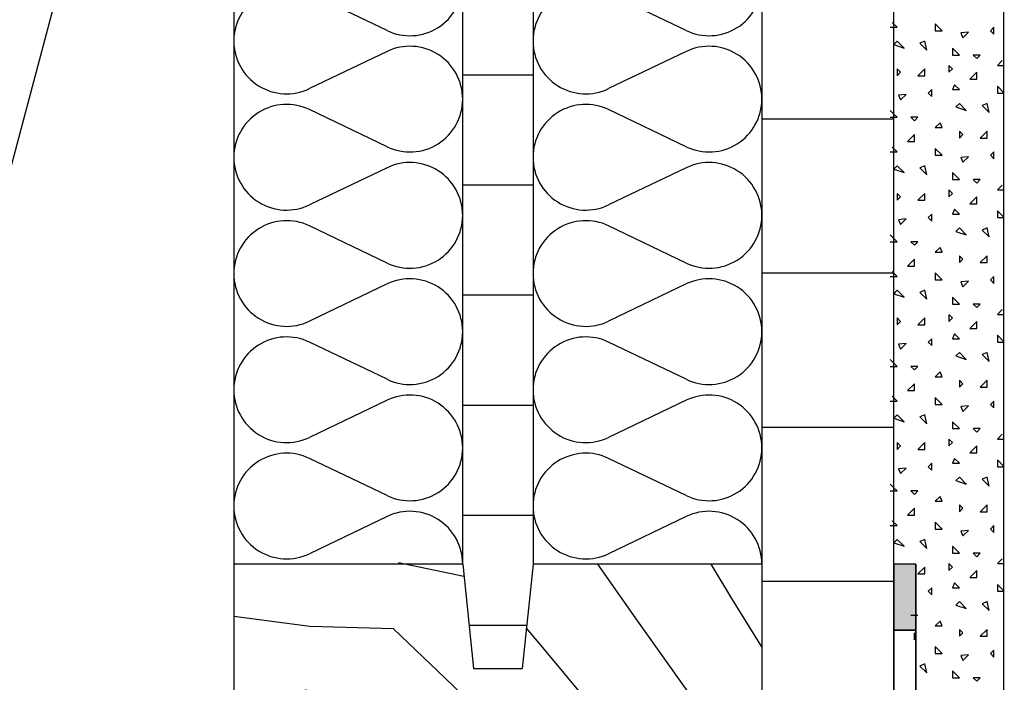
# Model space of a CAD drawing. Extents: x 1 to 1.182, y 1 to 1.271.
# Drawn here: x 1.142 to 1.165, y 1.051 to 1.066 of the extents above; entities that cross this region are included whole.
import ezdxf

# ---------------------------------------------------------------- set-up
doc = ezdxf.new("R2010")
doc.units = 0
doc.header["$LTSCALE"] = 0.25
doc.header["$MEASUREMENT"] = 0
for name, color, linetype in [('DHPSystem', 7, 'CONTINUOUS'), ('DLIN', 7, 'CONTINUOUS'), ('FLLUNG', 7, 'CONTINUOUS'), ('GLIN', 7, 'CONTINUOUS')]:
    doc.layers.add(name, color=color, linetype=linetype)

# ---------------------------------------------------------------- blocks, each defined once
blk = doc.blocks.new('*HATCH171818')
at = {"layer": 'FLLUNG', "color": 7, "linetype": 'Continuous'}
for p, q in [((1.162101, 1.066078999999999), (1.162182999999999, 1.066078999999999)), ((1.162258, 1.066078999999999), (1.162147999999999, 1.066188999999999)), ((1.162182999999999, 1.066078999999999), (1.162258, 1.066078999999999)), ((1.163279, 1.066), (1.163121999999999, 1.066157)), ((1.163121999999999, 1.066157), (1.163121999999999, 1.066)), ((1.163121999999999, 1.066), (1.163279, 1.066)), ((1.164457999999999, 1.066078999999999), (1.164379, 1.066)), ((1.164379, 1.066), (1.164457999999999, 1.065922)), ((1.164457999999999, 1.065922), (1.164457999999999, 1.066078999999999)), ((1.163876, 1.065968999999999), (1.163703, 1.065953)), ((1.163703, 1.065953), (1.163750999999999, 1.065843)), ((1.163750999999999, 1.065843), (1.163876, 1.065968999999999)), ((1.162258, 1.065763999999999), (1.162179, 1.065686)), ((1.162179, 1.065686), (1.162414999999999, 1.065606999999999)), ((1.162414999999999, 1.065606999999999), (1.162258, 1.065763999999999)), ((1.162886, 1.065763999999999), (1.162776, 1.065717)), ((1.162776, 1.065717), (1.162932999999999, 1.06556)), ((1.162932999999999, 1.06556), (1.162886, 1.065763999999999)), ((1.163672, 1.06545), (1.163514999999999, 1.065606999999999)), ((1.163514999999999, 1.065606999999999), (1.163514999999999, 1.06545)), ((1.163514999999999, 1.06545), (1.163672, 1.06545)), ((1.164142999999999, 1.06545), (1.163985999999999, 1.06545)), ((1.163985999999999, 1.06545), (1.164064999999999, 1.065371999999999)), ((1.164064999999999, 1.065371999999999), (1.164142999999999, 1.06545)), ((1.164645999999999, 1.065323999999999), (1.164536, 1.065213999999999)), ((1.162336, 1.065056999999999), (1.162258, 1.065136)), ((1.162258, 1.065136), (1.162258, 1.064979)), ((1.162886, 1.065136), (1.162729, 1.064979)), ((1.162886, 1.064979), (1.162886, 1.065136)), ((1.163514999999999, 1.065136), (1.163436, 1.065213999999999)), ((1.163436, 1.065213999999999), (1.163436, 1.065056999999999)), ((1.163436, 1.065056999999999), (1.163514999999999, 1.065136)), ((1.164536, 1.065213999999999), (1.164692999999999, 1.065213999999999)), ((1.162258, 1.064979), (1.162336, 1.065056999999999)), ((1.162729, 1.064979), (1.162886, 1.064979)), ((1.164064999999999, 1.065056999999999), (1.163907999999999, 1.064899999999999)), ((1.163907999999999, 1.064899999999999), (1.164064999999999, 1.064899999999999)), ((1.164064999999999, 1.064899999999999), (1.164064999999999, 1.065056999999999)), ((1.163043, 1.064663999999999), (1.162965, 1.064586)), ((1.163043, 1.064506999999999), (1.163043, 1.064663999999999)), ((1.163561999999999, 1.064773999999999), (1.163514999999999, 1.064663999999999)), ((1.163514999999999, 1.064663999999999), (1.163672, 1.064663999999999)), ((1.163672, 1.064663999999999), (1.163561999999999, 1.064773999999999)), ((1.164692999999999, 1.064586), (1.164536, 1.064742999999999)), ((1.164536, 1.064742999999999), (1.164536, 1.064586)), ((1.162462, 1.064554), (1.162288999999999, 1.064538999999999)), ((1.162288999999999, 1.064538999999999), (1.162336, 1.064429)), ((1.162336, 1.064429), (1.162462, 1.064554)), ((1.162965, 1.064586), (1.163043, 1.064506999999999)), ((1.164536, 1.064586), (1.164692999999999, 1.064586)), ((1.163672, 1.064349999999999), (1.163593, 1.064271999999999)), ((1.163593, 1.064271999999999), (1.163829, 1.064192999999999)), ((1.163829, 1.064192999999999), (1.163672, 1.064349999999999)), ((1.164301, 1.064349999999999), (1.164190999999999, 1.064302999999999)), ((1.164190999999999, 1.064302999999999), (1.164347999999999, 1.064145999999999)), ((1.164347999999999, 1.064145999999999), (1.164301, 1.064349999999999)), ((1.162184, 1.06411), (1.162101, 1.064192999999999)), ((1.162101, 1.064035999999999), (1.162184, 1.064035999999999)), ((1.162258, 1.064035999999999), (1.162184, 1.06411)), ((1.162184, 1.064035999999999), (1.162258, 1.064035999999999)), ((1.162729, 1.064035999999999), (1.162571999999999, 1.064035999999999)), ((1.162571999999999, 1.064035999999999), (1.162651, 1.063957)), ((1.162651, 1.063957), (1.162729, 1.064035999999999)), ((1.163232, 1.06391), (1.163121999999999, 1.0638)), ((1.163121999999999, 1.0638), (1.163279, 1.0638)), ((1.163279, 1.0638), (1.163232, 1.06391)), ((1.162651, 1.063643), (1.162492999999999, 1.063486)), ((1.162651, 1.063486), (1.162651, 1.063643)), ((1.163750999999999, 1.063643), (1.163672, 1.063721999999999)), ((1.163672, 1.063721999999999), (1.163672, 1.063564999999999)), ((1.163672, 1.063564999999999), (1.163750999999999, 1.063643)), ((1.164301, 1.063721999999999), (1.164142999999999, 1.063564999999999)), ((1.164142999999999, 1.063564999999999), (1.164301, 1.063564999999999)), ((1.164301, 1.063564999999999), (1.164301, 1.063721999999999)), ((1.162258, 1.06325), (1.162147999999999, 1.06336)), ((1.162492999999999, 1.063486), (1.162651, 1.063486)), ((1.163279, 1.063172), (1.163121999999999, 1.063329)), ((1.163121999999999, 1.063329), (1.163121999999999, 1.063172)), ((1.162101, 1.06325), (1.162184, 1.06325)), ((1.162184, 1.06325), (1.162258, 1.06325)), ((1.163121999999999, 1.063172), (1.163279, 1.063172)), ((1.163876, 1.063139999999999), (1.163703, 1.063125)), ((1.163703, 1.063125), (1.163750999999999, 1.063015)), ((1.163750999999999, 1.063015), (1.163876, 1.063139999999999)), ((1.164457999999999, 1.06325), (1.164379, 1.063172)), ((1.164379, 1.063172), (1.164457999999999, 1.063093)), ((1.164457999999999, 1.063093), (1.164457999999999, 1.06325)), ((1.162258, 1.062936), (1.162179, 1.062856999999999)), ((1.162414999999999, 1.062779), (1.162258, 1.062936)), ((1.162886, 1.062936), (1.162776, 1.062888999999999)), ((1.162776, 1.062888999999999), (1.162932999999999, 1.062732)), ((1.162932999999999, 1.062732), (1.162886, 1.062936)), ((1.162179, 1.062856999999999), (1.162414999999999, 1.062779)), ((1.163672, 1.062621999999999), (1.163514999999999, 1.062779)), ((1.163514999999999, 1.062779), (1.163514999999999, 1.062621999999999)), ((1.163514999999999, 1.062621999999999), (1.163672, 1.062621999999999)), ((1.164142999999999, 1.062621999999999), (1.163985999999999, 1.062621999999999)), ((1.163985999999999, 1.062621999999999), (1.164064999999999, 1.062543)), ((1.164064999999999, 1.062543), (1.164142999999999, 1.062621999999999)), ((1.164645999999999, 1.062495999999999), (1.164536, 1.062386)), ((1.162336, 1.062229), (1.162258, 1.062306999999999)), ((1.162258, 1.062306999999999), (1.162258, 1.062149999999999)), ((1.162258, 1.062149999999999), (1.162336, 1.062229)), ((1.162886, 1.062306999999999), (1.162729, 1.062149999999999)), ((1.162886, 1.062149999999999), (1.162886, 1.062306999999999)), ((1.163514999999999, 1.062306999999999), (1.163436, 1.062386)), ((1.163436, 1.062386), (1.163436, 1.062229)), ((1.163436, 1.062229), (1.163514999999999, 1.062306999999999)), ((1.164064999999999, 1.062229), (1.163907999999999, 1.062071999999999)), ((1.164064999999999, 1.062071999999999), (1.164064999999999, 1.062229)), ((1.164536, 1.062386), (1.164692999999999, 1.062386)), ((1.162729, 1.062149999999999), (1.162886, 1.062149999999999)), ((1.163907999999999, 1.062071999999999), (1.164064999999999, 1.062071999999999)), ((1.163043, 1.061836), (1.162965, 1.061757)), ((1.162965, 1.061757), (1.163043, 1.061679)), ((1.163043, 1.061679), (1.163043, 1.061836)), ((1.163561999999999, 1.061945999999999), (1.163514999999999, 1.061836)), ((1.163514999999999, 1.061836), (1.163672, 1.061836)), ((1.163672, 1.061836), (1.163561999999999, 1.061945999999999)), ((1.164692999999999, 1.061757), (1.164536, 1.061914999999999)), ((1.164536, 1.061914999999999), (1.164536, 1.061757)), ((1.164536, 1.061757), (1.164692999999999, 1.061757)), ((1.162462, 1.061725999999999), (1.162288999999999, 1.061709999999999)), ((1.162288999999999, 1.061709999999999), (1.162336, 1.0616)), ((1.162336, 1.0616), (1.162462, 1.061725999999999)), ((1.163672, 1.061521999999999), (1.163593, 1.061443)), ((1.163829, 1.061364999999999), (1.163672, 1.061521999999999)), ((1.164301, 1.061521999999999), (1.164190999999999, 1.061474999999999)), ((1.164347999999999, 1.061317999999999), (1.164301, 1.061521999999999)), ((1.162184, 1.061282), (1.162101, 1.061364999999999)), ((1.163593, 1.061443), (1.163829, 1.061364999999999)), ((1.164190999999999, 1.061474999999999), (1.164347999999999, 1.061317999999999)), ((1.162101, 1.061207999999999), (1.162184, 1.061207999999999)), ((1.162258, 1.061207999999999), (1.162184, 1.061282)), ((1.162184, 1.061207999999999), (1.162258, 1.061207999999999)), ((1.162729, 1.061207999999999), (1.162571999999999, 1.061207999999999)), ((1.162571999999999, 1.061207999999999), (1.162651, 1.061128999999999)), ((1.162651, 1.061128999999999), (1.162729, 1.061207999999999)), ((1.163232, 1.061082), (1.163121999999999, 1.060972)), ((1.163279, 1.060972), (1.163232, 1.061082)), ((1.163121999999999, 1.060972), (1.163279, 1.060972)), ((1.163750999999999, 1.060815), (1.163672, 1.060893)), ((1.163672, 1.060893), (1.163672, 1.060736)), ((1.164301, 1.060893), (1.164142999999999, 1.060736)), ((1.164301, 1.060736), (1.164301, 1.060893)), ((1.162651, 1.060815), (1.162492999999999, 1.060658)), ((1.162492999999999, 1.060658), (1.162651, 1.060658)), ((1.162651, 1.060658), (1.162651, 1.060815)), ((1.163672, 1.060736), (1.163750999999999, 1.060815)), ((1.164142999999999, 1.060736), (1.164301, 1.060736)), ((1.162101, 1.060421999999999), (1.162184, 1.060421999999999)), ((1.162258, 1.060421999999999), (1.162147999999999, 1.060532)), ((1.162184, 1.060421999999999), (1.162258, 1.060421999999999)), ((1.163279, 1.060343), (1.163121999999999, 1.060499999999999)), ((1.163121999999999, 1.060499999999999), (1.163121999999999, 1.060343)), ((1.164457999999999, 1.060421999999999), (1.164379, 1.060343)), ((1.164457999999999, 1.060265), (1.164457999999999, 1.060421999999999)), ((1.163121999999999, 1.060343), (1.163279, 1.060343)), ((1.163876, 1.060312), (1.163703, 1.060295999999999)), ((1.163703, 1.060295999999999), (1.163750999999999, 1.060186)), ((1.163750999999999, 1.060186), (1.163876, 1.060312)), ((1.164379, 1.060343), (1.164457999999999, 1.060265)), ((1.162258, 1.060108), (1.162179, 1.060029)), ((1.162179, 1.060029), (1.162414999999999, 1.059949999999999)), ((1.162414999999999, 1.059949999999999), (1.162258, 1.060108)), ((1.162886, 1.060108), (1.162776, 1.06006)), ((1.162776, 1.06006), (1.162932999999999, 1.059903)), ((1.162932999999999, 1.059903), (1.162886, 1.060108)), ((1.163672, 1.059792999999999), (1.163514999999999, 1.059949999999999)), ((1.163514999999999, 1.059949999999999), (1.163514999999999, 1.059792999999999)), ((1.163514999999999, 1.059792999999999), (1.163672, 1.059792999999999)), ((1.164142999999999, 1.059792999999999), (1.163985999999999, 1.059792999999999)), ((1.163985999999999, 1.059792999999999), (1.164064999999999, 1.059714999999999)), ((1.164064999999999, 1.059714999999999), (1.164142999999999, 1.059792999999999)), ((1.163514999999999, 1.059479), (1.163436, 1.059557999999999)), ((1.163436, 1.059557999999999), (1.163436, 1.059399999999999)), ((1.164645999999999, 1.059668), (1.164536, 1.059557999999999)), ((1.164536, 1.059557999999999), (1.164692999999999, 1.059557999999999)), ((1.162336, 1.059399999999999), (1.162258, 1.059479)), ((1.162258, 1.059479), (1.162258, 1.059321999999999)), ((1.162258, 1.059321999999999), (1.162336, 1.059399999999999)), ((1.162886, 1.059479), (1.162729, 1.059321999999999)), ((1.162729, 1.059321999999999), (1.162886, 1.059321999999999)), ((1.162886, 1.059321999999999), (1.162886, 1.059479)), ((1.163436, 1.059399999999999), (1.163514999999999, 1.059479)), ((1.164064999999999, 1.059399999999999), (1.163907999999999, 1.059242999999999)), ((1.164064999999999, 1.059242999999999), (1.164064999999999, 1.059399999999999)), ((1.163561999999999, 1.059118), (1.163514999999999, 1.059007999999999)), ((1.163672, 1.059007999999999), (1.163561999999999, 1.059118)), ((1.163907999999999, 1.059242999999999), (1.164064999999999, 1.059242999999999)), ((1.164692999999999, 1.058929), (1.164536, 1.059085999999999)), ((1.164536, 1.059085999999999), (1.164536, 1.058929)), ((1.162462, 1.058897999999999), (1.162288999999999, 1.058881999999999)), ((1.162288999999999, 1.058881999999999), (1.162336, 1.058771999999999)), ((1.162336, 1.058771999999999), (1.162462, 1.058897999999999)), ((1.163043, 1.059007999999999), (1.162965, 1.058929)), ((1.162965, 1.058929), (1.163043, 1.05885)), ((1.163043, 1.05885), (1.163043, 1.059007999999999)), ((1.163514999999999, 1.059007999999999), (1.163672, 1.059007999999999)), ((1.164536, 1.058929), (1.164692999999999, 1.058929)), ((1.163672, 1.058693), (1.163593, 1.058614999999999)), ((1.163593, 1.058614999999999), (1.163829, 1.058536)), ((1.163829, 1.058536), (1.163672, 1.058693)), ((1.164301, 1.058693), (1.164190999999999, 1.058645999999999)), ((1.164190999999999, 1.058645999999999), (1.164347999999999, 1.058489)), ((1.164347999999999, 1.058489), (1.164301, 1.058693)), ((1.162184, 1.058453), (1.162101, 1.058536)), ((1.162258, 1.058379), (1.162184, 1.058453)), ((1.162101, 1.058379), (1.162184, 1.058379)), ((1.162184, 1.058379), (1.162258, 1.058379)), ((1.162729, 1.058379), (1.162571999999999, 1.058379)), ((1.162571999999999, 1.058379), (1.162651, 1.058300999999999)), ((1.162651, 1.058300999999999), (1.162729, 1.058379)), ((1.163232, 1.058253), (1.163121999999999, 1.058143)), ((1.163279, 1.058143), (1.163232, 1.058253)), ((1.162651, 1.057986), (1.162492999999999, 1.057829)), ((1.162651, 1.057829), (1.162651, 1.057986)), ((1.163121999999999, 1.058143), (1.163279, 1.058143)), ((1.163750999999999, 1.057986), (1.163672, 1.058065)), ((1.163672, 1.058065), (1.163672, 1.057908)), ((1.163672, 1.057908), (1.163750999999999, 1.057986)), ((1.164301, 1.058065), (1.164142999999999, 1.057908)), ((1.164301, 1.057908), (1.164301, 1.058065)), ((1.162492999999999, 1.057829), (1.162651, 1.057829)), ((1.164142999999999, 1.057908), (1.164301, 1.057908)), ((1.162101, 1.057593), (1.162184, 1.057593)), ((1.162258, 1.057593), (1.162147999999999, 1.057703)), ((1.162184, 1.057593), (1.162258, 1.057593)), ((1.163279, 1.057514999999999), (1.163121999999999, 1.057671999999999)), ((1.163121999999999, 1.057671999999999), (1.163121999999999, 1.057514999999999)), ((1.163121999999999, 1.057514999999999), (1.163279, 1.057514999999999)), ((1.164457999999999, 1.057593), (1.164379, 1.057514999999999)), ((1.164379, 1.057514999999999), (1.164457999999999, 1.057436)), ((1.164457999999999, 1.057436), (1.164457999999999, 1.057593)), ((1.162258, 1.057279), (1.162179, 1.057201)), ((1.162414999999999, 1.057121999999999), (1.162258, 1.057279)), ((1.162886, 1.057279), (1.162776, 1.057231999999999)), ((1.162932999999999, 1.057074999999999), (1.162886, 1.057279)), ((1.163876, 1.057482999999999), (1.163703, 1.057468)), ((1.163703, 1.057468), (1.163750999999999, 1.057358)), ((1.163750999999999, 1.057358), (1.163876, 1.057482999999999)), ((1.162179, 1.057201), (1.162414999999999, 1.057121999999999)), ((1.162776, 1.057231999999999), (1.162932999999999, 1.057074999999999)), ((1.163672, 1.056964999999999), (1.163514999999999, 1.057121999999999)), ((1.163514999999999, 1.057121999999999), (1.163514999999999, 1.056964999999999)), ((1.163514999999999, 1.056964999999999), (1.163672, 1.056964999999999)), ((1.164142999999999, 1.056964999999999), (1.163985999999999, 1.056964999999999)), ((1.163985999999999, 1.056964999999999), (1.164064999999999, 1.056885999999999)), ((1.164064999999999, 1.056885999999999), (1.164142999999999, 1.056964999999999)), ((1.164645999999999, 1.056838999999999), (1.164536, 1.056729)), ((1.162336, 1.056571999999999), (1.162258, 1.056651)), ((1.162258, 1.056651), (1.162258, 1.056493)), ((1.162886, 1.056651), (1.162729, 1.056493)), ((1.162886, 1.056493), (1.162886, 1.056651)), ((1.163514999999999, 1.056651), (1.163436, 1.056729)), ((1.163436, 1.056729), (1.163436, 1.056571999999999)), ((1.163436, 1.056571999999999), (1.163514999999999, 1.056651)), ((1.164536, 1.056729), (1.164692999999999, 1.056729)), ((1.162258, 1.056493), (1.162336, 1.056571999999999)), ((1.162729, 1.056493), (1.162886, 1.056493)), ((1.164064999999999, 1.056571999999999), (1.163907999999999, 1.056414999999999)), ((1.163907999999999, 1.056414999999999), (1.164064999999999, 1.056414999999999)), ((1.164064999999999, 1.056414999999999), (1.164064999999999, 1.056571999999999)), ((1.163043, 1.056178999999999), (1.162965, 1.056100999999999)), ((1.163043, 1.056022), (1.163043, 1.056178999999999)), ((1.163561999999999, 1.056289), (1.163514999999999, 1.056178999999999)), ((1.163514999999999, 1.056178999999999), (1.163672, 1.056178999999999)), ((1.163672, 1.056178999999999), (1.163561999999999, 1.056289)), ((1.164692999999999, 1.056100999999999), (1.164536, 1.056257999999999)), ((1.164536, 1.056257999999999), (1.164536, 1.056100999999999)), ((1.162462, 1.056069), (1.162288999999999, 1.056053)), ((1.162288999999999, 1.056053), (1.162336, 1.055943999999999)), ((1.162336, 1.055943999999999), (1.162462, 1.056069)), ((1.162965, 1.056100999999999), (1.163043, 1.056022)), ((1.164536, 1.056100999999999), (1.164692999999999, 1.056100999999999)), ((1.162184, 1.055623999999999), (1.162101, 1.055708)), ((1.163672, 1.055865), (1.163593, 1.055786)), ((1.163593, 1.055786), (1.163829, 1.055708)), ((1.163829, 1.055708), (1.163672, 1.055865)), ((1.164301, 1.055865), (1.164190999999999, 1.055817999999999)), ((1.164190999999999, 1.055817999999999), (1.164347999999999, 1.055660999999999)), ((1.164347999999999, 1.055660999999999), (1.164301, 1.055865)), ((1.162101, 1.055551), (1.162184, 1.055551)), ((1.162258, 1.055551), (1.162184, 1.055623999999999)), ((1.162184, 1.055551), (1.162258, 1.055551)), ((1.162729, 1.055551), (1.162571999999999, 1.055551)), ((1.162571999999999, 1.055551), (1.162651, 1.055471999999999)), ((1.162651, 1.055471999999999), (1.162729, 1.055551)), ((1.163232, 1.055425), (1.163121999999999, 1.055315)), ((1.163121999999999, 1.055315), (1.163279, 1.055315)), ((1.163279, 1.055315), (1.163232, 1.055425)), ((1.162651, 1.055158), (1.162492999999999, 1.055001)), ((1.162651, 1.055001), (1.162651, 1.055158)), ((1.163750999999999, 1.055158), (1.163672, 1.055236)), ((1.163672, 1.055236), (1.163672, 1.055079)), ((1.163672, 1.055079), (1.163750999999999, 1.055158)), ((1.164301, 1.055236), (1.164142999999999, 1.055079)), ((1.164142999999999, 1.055079), (1.164301, 1.055079)), ((1.164301, 1.055079), (1.164301, 1.055236)), ((1.162258, 1.054764999999999), (1.162147999999999, 1.054875)), ((1.162492999999999, 1.055001), (1.162651, 1.055001)), ((1.163279, 1.054686), (1.163121999999999, 1.054844)), ((1.163121999999999, 1.054844), (1.163121999999999, 1.054686)), ((1.162101, 1.054764999999999), (1.162184, 1.054764999999999)), ((1.162184, 1.054764999999999), (1.162258, 1.054764999999999)), ((1.163121999999999, 1.054686), (1.163279, 1.054686)), ((1.163876, 1.054654999999999), (1.163703, 1.054638999999999)), ((1.163703, 1.054638999999999), (1.163750999999999, 1.054529)), ((1.163750999999999, 1.054529), (1.163876, 1.054654999999999)), ((1.164457999999999, 1.054764999999999), (1.164379, 1.054686)), ((1.164379, 1.054686), (1.164457999999999, 1.054607999999999)), ((1.164457999999999, 1.054607999999999), (1.164457999999999, 1.054764999999999)), ((1.162258, 1.054451), (1.162179, 1.054371999999999)), ((1.162179, 1.054371999999999), (1.162414999999999, 1.054294)), ((1.162414999999999, 1.054294), (1.162258, 1.054451)), ((1.162886, 1.054451), (1.162776, 1.054404)), ((1.162776, 1.054404), (1.162932999999999, 1.054246)), ((1.162932999999999, 1.054246), (1.162886, 1.054451)), ((1.163672, 1.054135999999999), (1.163514999999999, 1.054294)), ((1.163514999999999, 1.054294), (1.163514999999999, 1.054135999999999)), ((1.163514999999999, 1.054135999999999), (1.163672, 1.054135999999999)), ((1.164142999999999, 1.054135999999999), (1.163985999999999, 1.054135999999999)), ((1.163985999999999, 1.054135999999999), (1.164064999999999, 1.054057999999999)), ((1.164064999999999, 1.054057999999999), (1.164142999999999, 1.054135999999999)), ((1.164645999999999, 1.054011), (1.164536, 1.053900999999999)), ((1.162886, 1.053822), (1.162729, 1.053665)), ((1.162886, 1.053665), (1.162886, 1.053822)), ((1.163514999999999, 1.053822), (1.163436, 1.053900999999999)), ((1.163436, 1.053900999999999), (1.163436, 1.053744)), ((1.163436, 1.053744), (1.163514999999999, 1.053822)), ((1.164064999999999, 1.053744), (1.163907999999999, 1.053586)), ((1.164064999999999, 1.053586), (1.164064999999999, 1.053744)), ((1.164536, 1.053900999999999), (1.164692999999999, 1.053900999999999)), ((1.162729, 1.053665), (1.162886, 1.053665)), ((1.163907999999999, 1.053586), (1.164064999999999, 1.053586)), ((1.163043, 1.053350999999999), (1.162965, 1.053271999999999)), ((1.162965, 1.053271999999999), (1.163043, 1.053193999999999)), ((1.163043, 1.053193999999999), (1.163043, 1.053350999999999)), ((1.163561999999999, 1.053460999999999), (1.163514999999999, 1.053350999999999)), ((1.163514999999999, 1.053350999999999), (1.163672, 1.053350999999999)), ((1.163672, 1.053350999999999), (1.163561999999999, 1.053460999999999)), ((1.164692999999999, 1.053271999999999), (1.164536, 1.053429)), ((1.164536, 1.053429), (1.164536, 1.053271999999999)), ((1.164536, 1.053271999999999), (1.164692999999999, 1.053271999999999)), ((1.163672, 1.053037), (1.163593, 1.052958)), ((1.163829, 1.052879), (1.163672, 1.053037)), ((1.164301, 1.053037), (1.164190999999999, 1.052988999999999)), ((1.164347999999999, 1.052831999999999), (1.164301, 1.053037)), ((1.163593, 1.052958), (1.163829, 1.052879)), ((1.164190999999999, 1.052988999999999), (1.164347999999999, 1.052831999999999)), ((1.162729, 1.052721999999999), (1.162571999999999, 1.052721999999999)), ((1.163232, 1.052597), (1.163121999999999, 1.052487)), ((1.163279, 1.052487), (1.163232, 1.052597)), ((1.163121999999999, 1.052487), (1.163279, 1.052487)), ((1.163750999999999, 1.052329), (1.163672, 1.052408)), ((1.163672, 1.052408), (1.163672, 1.052251)), ((1.164301, 1.052408), (1.164142999999999, 1.052251)), ((1.164301, 1.052251), (1.164301, 1.052408)), ((1.162651, 1.052171999999999), (1.162651, 1.052329)), ((1.163672, 1.052251), (1.163750999999999, 1.052329)), ((1.164142999999999, 1.052251), (1.164301, 1.052251)), ((1.163279, 1.051857999999999), (1.163121999999999, 1.052014999999999)), ((1.163121999999999, 1.052014999999999), (1.163121999999999, 1.051857999999999)), ((1.164457999999999, 1.051937), (1.164379, 1.051857999999999)), ((1.164457999999999, 1.051779), (1.164457999999999, 1.051937)), ((1.163121999999999, 1.051857999999999), (1.163279, 1.051857999999999)), ((1.163876, 1.051827), (1.163703, 1.051811)), ((1.163703, 1.051811), (1.163750999999999, 1.051700999999999)), ((1.163750999999999, 1.051700999999999), (1.163876, 1.051827)), ((1.164379, 1.051857999999999), (1.164457999999999, 1.051779)), ((1.162886, 1.051621999999999), (1.162776, 1.051574999999999)), ((1.162776, 1.051574999999999), (1.162932999999999, 1.051417999999999)), ((1.162932999999999, 1.051417999999999), (1.162886, 1.051621999999999)), ((1.163672, 1.051307999999999), (1.163514999999999, 1.051464999999999)), ((1.163514999999999, 1.051464999999999), (1.163514999999999, 1.051307999999999)), ((1.163514999999999, 1.051307999999999), (1.163672, 1.051307999999999)), ((1.164142999999999, 1.051307999999999), (1.163985999999999, 1.051307999999999)), ((1.163985999999999, 1.051307999999999), (1.164064999999999, 1.051229)), ((1.164064999999999, 1.051229), (1.164142999999999, 1.051307999999999))]:
    blk.add_line(p, q, dxfattribs=at)
blk = doc.blocks.new('*HATCH232424')
at = {"layer": 'FLLUNG', "color": 7, "linetype": 'Continuous'}
for p, q in [((1.152412999999999, 1.053609), (1.150924, 1.053919999999999)), ((1.156363999999999, 1.052591999999999), (1.155453999999999, 1.053887999999999)), ((1.158498, 1.053107999999999), (1.158028, 1.053887999999999)), ((1.159183, 1.052008), (1.158498, 1.053107999999999)), ((1.148913999999999, 1.052469), (1.147183, 1.052695999999999)), ((1.157577, 1.050888999999999), (1.156363999999999, 1.052591999999999)), ((1.150808999999999, 1.052418), (1.148913999999999, 1.052469)), ((1.152162, 1.051131), (1.150808999999999, 1.052418)), ((1.154244, 1.051949), (1.153832999999999, 1.052436)), ((1.155499, 1.050445), (1.154244, 1.051949)), ((1.148829, 1.051028999999999), (1.147183, 1.050664)), ((1.150176, 1.050070999999999), (1.148829, 1.051028999999999)), ((1.153438999999999, 1.049876999999999), (1.152162, 1.051131)), ((1.158528, 1.049017), (1.157577, 1.050888999999999)), ((1.156488999999999, 1.048742999999999), (1.155499, 1.050445)), ((1.151426999999999, 1.049131999999999), (1.150176, 1.050070999999999)), ((1.154457, 1.048391), (1.153438999999999, 1.049876999999999)), ((1.148414999999999, 1.048677999999999), (1.147183, 1.049244999999999)), ((1.152443, 1.047924), (1.151426999999999, 1.049131999999999)), ((1.158908999999999, 1.046955999999999), (1.158528, 1.049017)), ((1.149534999999999, 1.048124999999999), (1.148414999999999, 1.048677999999999)), ((1.156898999999999, 1.046821), (1.156488999999999, 1.048742999999999)), ((1.154890999999999, 1.046646999999999), (1.154457, 1.048391)), ((1.150478, 1.047282), (1.149534999999999, 1.048124999999999)), ((1.152887999999999, 1.046416999999999), (1.152443, 1.047924)), ((1.150897999999999, 1.046094999999999), (1.150478, 1.047282)), ((1.147948999999999, 1.046737), (1.147183, 1.046872999999999)), ((1.157097999999999, 1.044887999999999), (1.156898999999999, 1.046821)), ((1.159097999999999, 1.044887999999999), (1.158908999999999, 1.046955999999999)), ((1.148649, 1.046354), (1.147948999999999, 1.046737)), ((1.155097999999999, 1.044887999999999), (1.154890999999999, 1.046646999999999)), ((1.148943999999999, 1.045617999999999), (1.148649, 1.046354)), ((1.153097999999999, 1.044887999999999), (1.152887999999999, 1.046416999999999)), ((1.151097999999999, 1.044887999999999), (1.150897999999999, 1.046094999999999)), ((1.149097999999999, 1.044887999999999), (1.148943999999999, 1.045617999999999))]:
    blk.add_line(p, q, dxfattribs=at)
blk = doc.blocks.new('*HATCH282929')
at = {"layer": 'FLLUNG'}
for points in [[(1.162684, 1.052391), (1.162684, 1.053887999999999), (1.162184, 1.053887999999999), (1.162184, 1.052391)], [(1.162684, 1.048391), (1.162684, 1.050391), (1.162184, 1.050391), (1.162184, 1.048391)], [(1.162684, 1.044391), (1.162684, 1.046391), (1.162184, 1.046391), (1.162184, 1.044891), (1.162184, 1.044391)]]:
    blk.add_hatch(color=7, dxfattribs=at).paths.add_polyline_path(points)
at = {"layer": 'FLLUNG', "color": 7, "linetype": 'Continuous'}
for p, q in [((1.162684, 1.053887999999999), (1.162184, 1.053887999999999)), ((1.162184, 1.053887999999999), (1.162184, 1.052391)), ((1.162684, 1.052391), (1.162684, 1.053887999999999)), ((1.162684, 1.052391), (1.162184, 1.052391)), ((1.162184, 1.052391), (1.162184, 1.050391)), ((1.162184, 1.052391), (1.162684, 1.052391)), ((1.162684, 1.050391), (1.162684, 1.052391)), ((1.162684, 1.050391), (1.162184, 1.050391)), ((1.162184, 1.050391), (1.162184, 1.048391)), ((1.162184, 1.050391), (1.162684, 1.050391)), ((1.162684, 1.048391), (1.162684, 1.050391)), ((1.162684, 1.048391), (1.162184, 1.048391)), ((1.162184, 1.048391), (1.162184, 1.046391)), ((1.162184, 1.048391), (1.162684, 1.048391)), ((1.162684, 1.046391), (1.162684, 1.048391)), ((1.162684, 1.046391), (1.162184, 1.046391)), ((1.162184, 1.046391), (1.162184, 1.044891)), ((1.162184, 1.046391), (1.162684, 1.046391)), ((1.162684, 1.044391), (1.162684, 1.046391)), ((1.162184, 1.044891), (1.162184, 1.044391)), ((1.162184, 1.044391), (1.162684, 1.044391))]:
    blk.add_line(p, q, dxfattribs=at)
blk = doc.blocks.new('*HATCH323333')
at = {"layer": 'FLLUNG', "color": 7, "linetype": 'Continuous'}
blk.add_line((1.140168, 1.055571999999999), (1.147183999999999, 1.081962), dxfattribs=at)
at = {"layer": 'FLLUNG', "color": 7}
blk.add_arc((1.148382999999999, 1.053387999999999), 0.0085, 165.112825, 261.896327, dxfattribs=at)
blk = doc.blocks.new('*HATCH394040')
at = {"layer": 'FLLUNG', "color": 7, "linetype": 'Continuous'}
for p, q in [((1.157464999999999, 1.066006), (1.155701, 1.06685)), ((1.157464999999999, 1.065529999999999), (1.155701, 1.064686)), ((1.157464999999999, 1.063366), (1.155701, 1.06421)), ((1.157464999999999, 1.062889999999999), (1.155701, 1.062045999999999)), ((1.157464999999999, 1.060726), (1.155701, 1.06157)), ((1.157464999999999, 1.060249999999999), (1.155701, 1.059405999999999)), ((1.157464999999999, 1.058086), (1.155701, 1.058929999999999)), ((1.157464999999999, 1.057609999999999), (1.155701, 1.056766)), ((1.157464999999999, 1.055445999999999), (1.155701, 1.056289999999999)), ((1.157464999999999, 1.054969999999999), (1.155701, 1.054126))]:
    blk.add_line(p, q, dxfattribs=at)
at = {"layer": 'FLLUNG', "color": 7}
for centre, start, end in [((1.155183, 1.065768), 64.412654, 179.999236), ((1.157984, 1.067087999999999), 244.412654, 360), ((1.155183, 1.065768), 179.999236, 295.587346), ((1.157984, 1.064448), 0, 115.587346), ((1.157984, 1.064448), 244.412654, 360), ((1.155183, 1.063128), 64.412654, 179.999236), ((1.155183, 1.063128), 179.999236, 295.587346), ((1.157984, 1.061808), 0, 115.587346), ((1.157984, 1.061808), 244.412654, 360), ((1.155183, 1.060487999999999), 64.412654, 179.999236), ((1.155183, 1.060487999999999), 179.999236, 295.587346), ((1.157984, 1.059168), 0, 115.587346), ((1.157984, 1.059168), 244.412654, 360), ((1.155183, 1.057847999999999), 64.412654, 179.999236), ((1.155183, 1.057847999999999), 179.999236, 295.587346), ((1.157984, 1.056528), 0, 115.587346), ((1.155183, 1.055207999999999), 64.412654, 179.999236), ((1.157984, 1.056528), 244.412654, 360), ((1.155183, 1.055207999999999), 179.999236, 295.587346), ((1.157984, 1.053887999999999), 0, 115.587346)]:
    blk.add_arc(centre, 0.0012, start, end, dxfattribs=at)
blk = doc.blocks.new('*HATCH404141')
at = {"layer": 'FLLUNG', "color": 7, "linetype": 'Continuous'}
for p, q in [((1.150665, 1.066006), (1.148900999999999, 1.06685)), ((1.150665, 1.065529999999999), (1.148900999999999, 1.064686)), ((1.150665, 1.063366), (1.148900999999999, 1.06421)), ((1.150665, 1.062889999999999), (1.148900999999999, 1.062045999999999)), ((1.150665, 1.060726), (1.148900999999999, 1.06157)), ((1.150665, 1.060249999999999), (1.148900999999999, 1.059405999999999)), ((1.150665, 1.058086), (1.148900999999999, 1.058929999999999)), ((1.150665, 1.057609999999999), (1.148900999999999, 1.056766)), ((1.150665, 1.055445999999999), (1.148900999999999, 1.056289999999999)), ((1.150665, 1.054969999999999), (1.148900999999999, 1.054126))]:
    blk.add_line(p, q, dxfattribs=at)
at = {"layer": 'FLLUNG', "color": 7}
for centre, start, end in [((1.148382999999999, 1.065768), 64.412654, 179.999236), ((1.151183999999999, 1.067087999999999), 244.412654, 360), ((1.148382999999999, 1.065768), 179.999236, 295.587346), ((1.151183999999999, 1.064448), 0, 115.587346), ((1.151183999999999, 1.064448), 244.412654, 360), ((1.148382999999999, 1.063128), 64.412654, 179.999236), ((1.148382999999999, 1.063128), 179.999236, 295.587346), ((1.151183999999999, 1.061808), 0, 115.587346), ((1.151183999999999, 1.061808), 244.412654, 360), ((1.148382999999999, 1.060487999999999), 64.412654, 179.999236), ((1.148382999999999, 1.060487999999999), 179.999236, 295.587346), ((1.151183999999999, 1.059168), 0, 115.587346), ((1.151183999999999, 1.059168), 244.412654, 360), ((1.148382999999999, 1.057847999999999), 64.412654, 179.999236), ((1.148382999999999, 1.057847999999999), 179.999236, 295.587346), ((1.151183999999999, 1.056528), 0, 115.587346), ((1.148382999999999, 1.055207999999999), 64.412654, 179.999236), ((1.151183999999999, 1.056528), 244.412654, 360), ((1.148382999999999, 1.055207999999999), 179.999236, 295.587346), ((1.151183999999999, 1.053887999999999), 0, 115.587346)]:
    blk.add_arc(centre, 0.0012, start, end, dxfattribs=at)

msp = doc.modelspace()

# ---------------------------------------------------------------- hatches: boundary and pattern name
at = {"layer": 'FLLUNG'}
h = msp.add_hatch(dxfattribs=at)
h.set_pattern_fill('LINE', scale=0.028, style=0)
h.set_pattern_definition([(0, (0, 0), (0, 0.0035), [])])
h.paths.add_polyline_path([(1.162184, 1.053887999999999), (1.162179, 1.138486), (1.162182, 1.220992), (1.159181999999999, 1.220992), (1.159183, 1.160637), (1.159183, 1.157205999999999), (1.159183999999999, 1.104885), (1.159183999999999, 1.092885), (1.159183999999999, 1.083884999999999), (1.159183, 1.053887999999999), (1.159183, 1.044891), (1.162184, 1.044891)])
h = msp.add_hatch(dxfattribs=at)
h.set_pattern_fill('LINE', scale=0.02, style=0)
h.set_pattern_definition([(0, (0, 0), (0, 0.0025), [])])
edge = h.paths.add_edge_path()
edge.add_line((1.153982999999999, 1.053887999999999), (1.153984, 1.083884999999999))
edge.add_line((1.153984, 1.083884999999999), (1.153737, 1.086257999999999))
edge.add_line((1.153737, 1.086257999999999), (1.152629999999999, 1.086257999999999))
edge.add_line((1.152629999999999, 1.086257999999999), (1.152384, 1.083884999999999))
edge.add_line((1.152384, 1.083884999999999), (1.152382999999999, 1.053887999999999))
edge.add_line((1.152384, 1.053887999999999), (1.152629999999999, 1.051515999999999))
edge.add_line((1.152629999999999, 1.051515999999999), (1.153737, 1.051515999999999))
edge.add_line((1.153737, 1.051515999999999), (1.153984, 1.053887999999999))

# ---------------------------------------------------------------- linework, layer by layer
at = {"layer": 'DLIN', "color": 7, "linetype": 'Continuous'}
for p, q in [((1.147183999999999, 1.083884999999999), (1.147183, 1.053887999999999)), ((1.147183999999999, 1.083884999999999), (1.147183, 1.053887999999999)), ((1.162684, 1.053887999999999), (1.162184, 1.053887999999999)), ((1.162184, 1.044891), (1.162184, 1.053887999999999)), ((1.162684, 1.053887999999999), (1.162684, 1.044391))]:
    msp.add_line(p, q, dxfattribs=at)
at = {"layer": 'GLIN', "color": 7, "linetype": 'Continuous'}
for p, q in [((1.162184, 1.053887999999999), (1.162182, 1.220992)), ((1.164684, 1.036391), (1.164681999999999, 1.220992)), ((1.152384, 1.083884999999999), (1.152382999999999, 1.053887999999999)), ((1.152384, 1.083884999999999), (1.152382999999999, 1.053887999999999)), ((1.153984, 1.083884999999999), (1.153982999999999, 1.053887999999999)), ((1.153984, 1.083884999999999), (1.153982999999999, 1.053887999999999)), ((1.159183999999999, 1.083884999999999), (1.159183, 1.053887999999999)), ((1.159183999999999, 1.083884999999999), (1.159183, 1.053887999999999)), ((1.152382999999999, 1.053887999999999), (1.147183, 1.053887999999999)), ((1.147183999999999, 1.053887999999999), (1.147183999999999, 1.044887999999999)), ((1.152384, 1.053887999999999), (1.152629999999999, 1.051515999999999)), ((1.153984, 1.053887999999999), (1.153737, 1.051515999999999)), ((1.159183, 1.053887999999999), (1.153982999999999, 1.053887999999999)), ((1.159183, 1.053887999999999), (1.159183, 1.044891)), ((1.152629999999999, 1.051515999999999), (1.153737, 1.051515999999999))]:
    msp.add_line(p, q, dxfattribs=at)

# ---------------------------------------------------------------- block references
at = {"layer": 'DHPSystem', "color": 7, "linetype": 'Continuous'}
for name in ['*HATCH171818', '*HATCH323333', '*HATCH404141', '*HATCH394040', '*HATCH232424', '*HATCH282929']:
    msp.add_blockref(name, (0, 0), dxfattribs=at)

doc.saveas('drawing.dxf')
